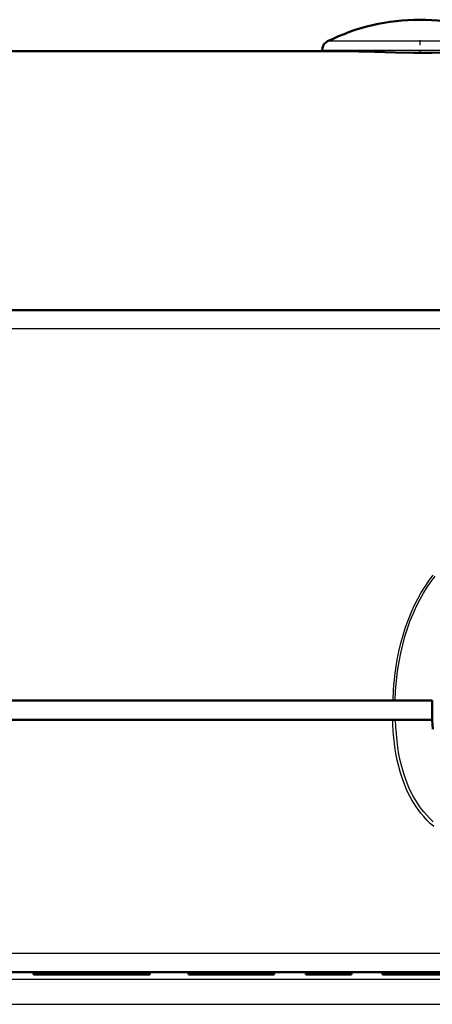
# Model space of a CAD drawing. Extents: x 0 to 420, y 0 to 297.
# Drawn here: x 75 to 83, y 81 to 101 of the extents above; entities that cross this region are included whole.
import ezdxf

# ---------------------------------------------------------------- set-up
doc = ezdxf.new("R2010")
doc.units = 0
doc.linetypes.add('DASHDOT', pattern=[18.5, 12, -3, 0.5, -3])

msp = doc.modelspace()

# ---------------------------------------------------------------- linework, layer by layer
at = {"color": 7, "lineweight": 25, "ltscale": 0.047222}
for p, q in [((83.175, 100.416), (81.286, 100.416)), ((85.064, 100.416), (83.175, 100.416))]:
    msp.add_line(p, q, dxfattribs=at)
at = {"color": 7, "linetype": 'DASHDOT', "lineweight": 25, "ltscale": 0.006121}
msp.add_line((83.175, 100.436), (83.175, 100.191), dxfattribs=at)
at = {"color": 7, "lineweight": 50, "ltscale": 0.371734}
msp.add_line((81.61, 100.213), (66.741, 100.213), dxfattribs=at)
at = {"color": 7, "lineweight": 25, "ltscale": 0.1}
msp.add_line((81.175, 100.237), (85.175, 100.237), dxfattribs=at)
at = {"color": 7, "lineweight": 50, "ltscale": 0.000590706}
msp.add_line((81.175, 100.213), (81.175, 100.237), dxfattribs=at)
at = {"color": 7, "lineweight": 50}
for p, q in [((92.777, 94.909), (55.573, 94.909)), ((50.904, 86.909), (82.627, 86.909)), ((82.619, 86.509), (50.905, 86.509)), ((55.164, 81.339), (93.186, 81.339))]:
    msp.add_line(p, q, dxfattribs=at)
at = {"color": 7, "lineweight": 25}
for p, q in [((92.841, 94.522), (55.509, 94.522)), ((55.1, 81.725), (93.239, 81.725)), ((51.846, 81.197), (97.249, 81.197)), ((51.795, 80.68), (103.538, 80.68))]:
    msp.add_line(p, q, dxfattribs=at)
at = {"color": 7, "lineweight": 50, "ltscale": 0.001085}
msp.add_line((82.67, 86.909), (82.627, 86.909), dxfattribs=at)
at = {"color": 7, "lineweight": 50, "ltscale": 0.018972}
msp.add_line((83.429, 86.909), (82.67, 86.909), dxfattribs=at)
at = {"color": 7, "lineweight": 50, "ltscale": 0.005}
msp.add_line((83.425, 86.709), (83.425, 86.909), dxfattribs=at)
at = {"color": 7, "lineweight": 50, "ltscale": 0.005001}
msp.add_line((83.429, 86.509), (83.425, 86.709), dxfattribs=at)
at = {"color": 7, "lineweight": 50, "ltscale": 0.001448}
msp.add_line((82.619, 86.509), (82.677, 86.509), dxfattribs=at)
at = {"color": 7, "lineweight": 50, "ltscale": 0.018796}
msp.add_line((82.677, 86.509), (83.429, 86.509), dxfattribs=at)
at = {"color": 7, "lineweight": 50, "ltscale": 0.018604}
msp.add_line((75.261, 81.339), (74.516, 81.339), dxfattribs=at)
at = {"color": 7, "lineweight": 50, "ltscale": 0.00125}
for p, q in [((75.261, 81.339), (75.261, 81.289)), ((76.113, 81.339), (76.113, 81.289)), ((76.795, 81.339), (76.795, 81.289)), ((77.648, 81.339), (77.648, 81.289)), ((78.439, 81.339), (78.439, 81.289)), ((80.191, 81.339), (80.191, 81.289)), ((80.842, 81.339), (80.842, 81.289)), ((81.772, 81.339), (81.772, 81.289)), ((82.408, 81.339), (82.408, 81.289)), ((82.408, 81.339), (82.408, 81.289))]:
    msp.add_line(p, q, dxfattribs=at)
at = {"color": 7, "lineweight": 50, "ltscale": 0.019767}
msp.add_line((78.439, 81.339), (77.648, 81.339), dxfattribs=at)
at = {"color": 7, "lineweight": 50, "ltscale": 0.016279}
msp.add_line((80.842, 81.339), (80.191, 81.339), dxfattribs=at)
at = {"color": 7, "lineweight": 50, "ltscale": 0.015891}
msp.add_line((82.408, 81.339), (81.772, 81.339), dxfattribs=at)
at = {"color": 7, "linetype": 'DASHDOT', "lineweight": 25, "ltscale": 0.001515}
msp.add_line((82.718, 81.344), (82.718, 81.283), dxfattribs=at)
at = {"color": 7, "lineweight": 25, "ltscale": 0.00125}
msp.add_line((82.718, 81.339), (82.718, 81.289), dxfattribs=at)
at = {"color": 7, "lineweight": 50, "ltscale": 0.021317}
msp.add_line((76.113, 81.289), (75.261, 81.289), dxfattribs=at)
at = {"color": 7, "lineweight": 50, "ltscale": 0.017054}
msp.add_line((76.795, 81.289), (76.113, 81.289), dxfattribs=at)
at = {"color": 7, "lineweight": 50, "ltscale": 0.021318}
msp.add_line((77.648, 81.289), (76.795, 81.289), dxfattribs=at)
at = {"color": 7, "lineweight": 50, "ltscale": 0.043798}
msp.add_line((80.191, 81.289), (78.439, 81.289), dxfattribs=at)
at = {"color": 7, "lineweight": 50, "ltscale": 0.023256}
msp.add_line((81.772, 81.289), (80.842, 81.289), dxfattribs=at)
at = {"color": 7, "lineweight": 50, "ltscale": 0.007751}
msp.add_line((82.718, 81.289), (82.408, 81.289), dxfattribs=at)
at = {"color": 7, "lineweight": 50, "ltscale": 0.035659}
msp.add_line((84.144, 81.289), (82.718, 81.289), dxfattribs=at)
at = {"color": 7, "lineweight": 25}
for points in [[(84.743, 100.212), (84.575, 100.209), (84.456, 100.206), (84.203, 100.197), (83.917, 100.187), (83.545, 100.178), (83.2, 100.176), (82.849, 100.179), (82.62, 100.185), (82.176, 100.199), (81.911, 100.208), (81.786, 100.211), (81.61, 100.213)], [(82.627, 86.909), (82.636, 87.119), (82.644, 87.224), (82.653, 87.328), (82.669, 87.467), (82.689, 87.605), (82.712, 87.742), (82.746, 87.912), (82.786, 88.08), (82.831, 88.245), (82.883, 88.408), (82.94, 88.568), (83.004, 88.724), (83.065, 88.859), (83.132, 88.991), (83.204, 89.119), (83.28, 89.243), (83.36, 89.361), (83.445, 89.475)], [(82.67, 86.909), (82.679, 87.111), (82.696, 87.311), (82.719, 87.507), (82.749, 87.699), (82.783, 87.875), (82.824, 88.048), (82.87, 88.218), (82.922, 88.385), (82.979, 88.543), (83.041, 88.695), (83.108, 88.841), (83.179, 88.981), (83.251, 89.107), (83.327, 89.229), (83.407, 89.345), (83.491, 89.457)], [(83.458, 84.325), (83.387, 84.388), (83.319, 84.455), (83.254, 84.526), (83.192, 84.6), (83.139, 84.67), (83.089, 84.742), (83.042, 84.816), (83.008, 84.873), (82.976, 84.932), (82.917, 85.051), (82.864, 85.173), (82.817, 85.298), (82.777, 85.425), (82.741, 85.555), (82.711, 85.686), (82.685, 85.821), (82.664, 85.957), (82.647, 86.095), (82.637, 86.193), (82.63, 86.291), (82.623, 86.399), (82.619, 86.509)], [(83.448, 84.421), (83.38, 84.485), (83.316, 84.554), (83.253, 84.626), (83.214, 84.675), (83.176, 84.726), (83.139, 84.779), (83.104, 84.833), (83.039, 84.944), (82.993, 85.032), (82.951, 85.122), (82.913, 85.214), (82.878, 85.306), (82.838, 85.428), (82.803, 85.551), (82.774, 85.676), (82.747, 85.807), (82.725, 85.94), (82.708, 86.078), (82.693, 86.22), (82.683, 86.364), (82.677, 86.509)]]:
    msp.add_lwpolyline(points, dxfattribs=at)
at = {"color": 7, "lineweight": 50}
for points in [[(84.742, 100.212), (84.538, 100.209), (84.213, 100.198), (83.801, 100.185), (83.429, 100.178), (83.049, 100.178), (82.673, 100.184), (82.252, 100.197), (81.916, 100.208), (81.687, 100.212), (81.61, 100.213)], [(83.429, 86.509), (83.439, 86.322)]]:
    msp.add_lwpolyline(points, dxfattribs=at)
for centre, radius, start, end in [((83.175, 96.609), 4.25, 90, 116.3878), ((83.175, 96.609), 4.25, 63.6122, 90), ((81.375, 100.237), 0.2, 128.8156, 180), ((81.375, 100.237), 0.2, 116.3878, 128.8156)]:
    msp.add_arc(centre, radius, start, end, dxfattribs=at)

doc.saveas('drawing.dxf')
